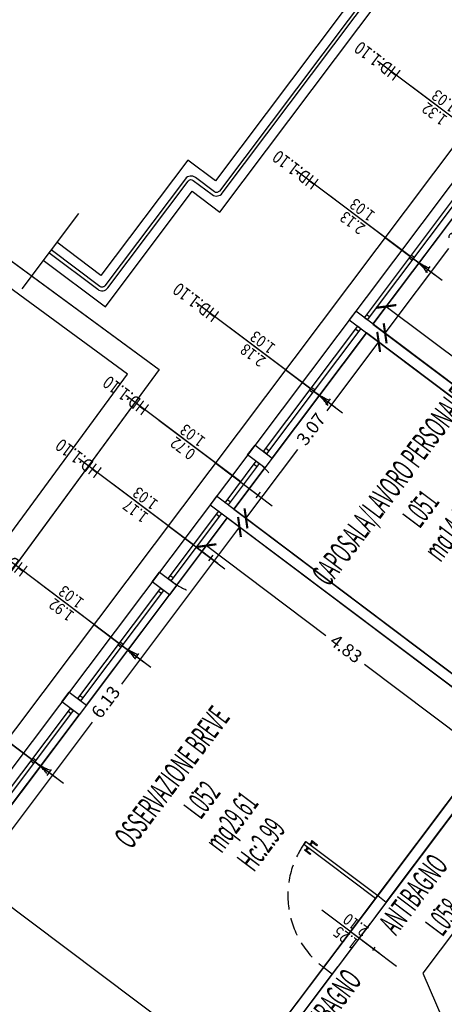
# Model space of a CAD drawing. Units: inches. Extents: x 281767 to 921357, y 25316 to 225119.
# Drawn here: x 905582 to 906173, y 156601 to 157970 of the extents above; entities that cross this region are included whole.
import ezdxf
from ezdxf.enums import TextEntityAlignment as Align

# ---------------------------------------------------------------- set-up
doc = ezdxf.new("R2010")
doc.units = ezdxf.units.IN
doc.header["$MEASUREMENT"] = 0
doc.linetypes.add('HIDDEN', pattern=[0.375, 0.25, -0.125])
doc.layers.get('Defpoints').update_dxf_attribs({"color": 255})
for name, color, linetype in [('EDIFICI_0', 252, 'Continuous'), ('EDIFICI_A-Campiture', 252, 'Continuous'), ('EDIFICI_A-FINESTRE', 135, 'Continuous'), ('EDIFICI_A-LOCALI', 7, 'Continuous'), ('EDIFICI_A-Polilinee', 135, 'Continuous'), ('EDIFICI_A-Polilinee lorde', 2, 'Continuous'), ('EDIFICI_A-PORTE', 53, 'Continuous'), ('EDIFICI_A-Quote', 5, 'Continuous'), ('EDIFICI_A-Simboli', 252, 'Continuous'), ('EDIFICI_A-Travi', 5, 'HIDDEN'), ('EDIFICI_AA-Altezza', 6, 'Continuous'), ('EDIFICI_AA-Caratteristiche', 135, 'Continuous'), ('EDIFICI_AA-Destinazione', 53, 'Continuous'), ('EDIFICI_AA-Destinazione CEI', 30, 'Continuous'), ('EDIFICI_AA-Finestre', 252, 'Continuous'), ('EDIFICI_AA-Muri', 252, 'Continuous'), ('EDIFICI_AA-N.Vano', 5, 'Continuous'), ('EDIFICI_AA-Porte', 4, 'Continuous'), ('EDIFICI_AA-Rapporti', 135, 'Continuous'), ('EDIFICI_AA-Superficie', 135, 'Continuous'), ('EDIFICI_AA-Viste', 252, 'Continuous'), ('SDF_PLANIVOLUMETRICO', 252, 'Continuous')]:
    doc.layers.add(name, color=color, linetype=linetype)
for name, color, linetype, plot in [('EDIFICI_AA-ClasseREI', 230, 'Continuous', False), ('EDIFICI_AA-Nretichette', 7, 'Continuous', False), ('EDIFICI_AA-Postiletto', 7, 'Continuous', False)]:
    doc.layers.add(name, color=color, linetype=linetype, plot=plot)
doc.styles.add('E_ROMANS', font='romans')
doc.styles.get("Standard").update_dxf_attribs({"font": 'arial.ttf'})
doc.dimstyles.new('E_1_100', dxfattribs={"dimtxt": 0.18, "dimasz": 0.2, "dimexe": 0, "dimexo": 0, "dimgap": 0.0625, "dimtad": 0, "dimtoh": 1, "dimzin": 1, "dimdsep": 46, "dimtxsty": 'E_ROMANS', "dimblk": 'ARCHTICK', "dimcen": 0.25, "dimse1": 1, "dimse2": 1, "dimclrd": 256, "dimclrt": 256, "dimadec": 0, "dimazin": 0, "dimtfac": 1, "dimtmove": 0, "dimatfit": 2, "dimldrblk": 'ARCHTICK', "dimfxl": 0.2, "dimfxlon": 1, "dimarcsym": 0})

# ---------------------------------------------------------------- blocks, each defined once
blk = doc.blocks.new('*U469')
blk.add_line((0.5, 0), (-0.5, 0))
at = {"flags": 9}
for tag in ['YAC_VANO_CLASSE', 'YAC_BLOCK', 'YAC_BLOCKID', 'YAC_BLOCKCODE', 'YAC_AZIENDA', 'YAC_NAMEU', 'YAC_DESCRIPTION', 'YAC_DESCRIZIONEAZIENDA', 'YAC_DESCRIZIONEU', 'YAC_NAME', 'YAC_NAMEB', 'YAC_UTENTE', 'YAC_CODUTENTE', 'YAC_DESCUTENTE', 'YAC_LEVEL1', 'YAC_LEVEL2', 'YAC_LEVEL3', 'YAC_LEVEL4', 'YAC_LEVEL5', 'YAC_LEVEL1DESC', 'YAC_LEVEL2DESC', 'YAC_LEVEL3DESC', 'YAC_LEVEL4DESC', 'YAC_LEVEL5DESC', 'YAC_POSITION1']:
    blk.add_attdef(tag, (0, 0), '', height=1, dxfattribs=at)
blk = doc.blocks.new('*U468')
for q in [(-0.5, 0), (1.35, 0)]:
    blk.add_line((0.5, 0), q)
at = {"flags": 9}
for tag in ['YAC_VANO_CLASSE', 'YAC_BLOCK', 'YAC_BLOCKID', 'YAC_BLOCKCODE', 'YAC_AZIENDA', 'YAC_NAMEU', 'YAC_DESCRIPTION', 'YAC_DESCRIZIONEAZIENDA', 'YAC_DESCRIZIONEU', 'YAC_NAME', 'YAC_NAMEB', 'YAC_UTENTE', 'YAC_CODUTENTE', 'YAC_DESCUTENTE', 'YAC_LEVEL1', 'YAC_LEVEL2', 'YAC_LEVEL3', 'YAC_LEVEL4', 'YAC_LEVEL5', 'YAC_LEVEL1DESC', 'YAC_LEVEL2DESC', 'YAC_LEVEL3DESC', 'YAC_LEVEL4DESC', 'YAC_LEVEL5DESC', 'YAC_POSITION1']:
    blk.add_attdef(tag, (0, 0), '', height=1, dxfattribs=at)
blk = doc.blocks.new('VANO_COD')
at = {"layer": 'Defpoints'}
blk.add_circle((0, 0), 0.01, dxfattribs=at)
at = {"flags": 9}
for tag in ['YAC_BLOCK', 'YAC_BLOCKID', 'YAC_BLOCKCODE', 'YAC_NAME', 'YAC_NAMEB', 'YAC_DESCRIPTION', 'YAC_AZIENDA', 'YAC_DESCRIZIONEAZIENDA', 'YAC_NAMEU', 'YAC_DESCRIZIONEU', 'YAC_UTENTE', 'YAC_CODUTENTE', 'YAC_DESCUTENTE', 'YAC_LEVEL1', 'YAC_LEVEL2', 'YAC_LEVEL3', 'YAC_LEVEL4', 'YAC_LEVEL5', 'YAC_LEVEL1DESC', 'YAC_LEVEL2DESC', 'YAC_LEVEL3DESC', 'YAC_LEVEL4DESC', 'YAC_LEVEL5DESC', 'YAC_POSITION1', 'YAC_POSITION2', 'YAC_POSITION3', 'YAC_POSITION4', 'YAC_POSITION5', 'YAC_CODICETOTALE', 'YAC_VANO_CLASSE', 'YAC_ATTRIBUTE_SITE_ID']:
    blk.add_attdef(tag, (0, 0), '', height=1, dxfattribs=at)
at = {"layer": 'EDIFICI_AA-Altezza', "color": 6, "style": 'E_ROMANS', "width": 0.5, "flags": 8}
blk.add_attdef('YAC_ATTRIBUTE_ALTEZZA', text='', height=0.32, dxfattribs=at).set_placement((0, -1.35), align=Align.CENTER)
at = {"layer": 'EDIFICI_AA-Caratteristiche', "style": 'E_ROMANS', "width": 0.5, "flags": 9}
for tag, p in [('YAC_ATTRIBUTE_BL_ID', (0, 1.234)), ('YAC_ATTRIBUTE_FL_ID', (0, 0.722)), ('YAC_ATTRIBUTE_QUOTA_PAVIMENTO', (0, -4.977)), ('YAC_ATTRIBUTE_PERIMETRO', (0, -5.495)), ('YAC_ATTRIBUTE_SUPERFICIE_PARETI', (0, -6.013)), ('YAC_ATTRIBUTE_VOLUME', (0, -6.531)), ('YAC_ATTRIBUTE_PAVIMENTO', (0, -7.049)), ('YAC_ATTRIBUTE_RIVESTIMENTO_E_ALTEZZA', (0, -7.567)), ('YAC_ATTRIBUTE_FINITURA_PARETI', (0, -8.086)), ('YAC_ATTRIBUTE_FINITURA_SOFFITTO', (0, -8.604)), ('YAC_ATTRIBUTE_CONTROSOFFITTO', (0, -9.122)), ('YAC_ATTRIBUTE_FOTO_1', (0, -9.64)), ('YAC_ATTRIBUTE_FOTO_2', (0, -10.158)), ('YAC_ATTRIBUTE_FOTO_3', (0, -10.676)), ('YAC_ATTRIBUTE_FOTO_4', (0, -11.194)), ('YAC_ATTRIBUTE_FOTO_5', (0, -11.712)), ('YAC_ATTRIBUTE_FOTO_6', (0, -12.23))]:
    blk.add_attdef(tag, text='', height=0.32, dxfattribs=at).set_placement(p, align=Align.CENTER)
at = {"layer": 'EDIFICI_AA-ClasseREI', "style": 'E_ROMANS', "width": 0.5, "flags": 9}
blk.add_attdef('YAC_ATTRIBUTE_CLASSE_REI', text='', height=0.32, dxfattribs=at).set_placement((0, -3.423), align=Align.CENTER)
at = {"layer": 'EDIFICI_AA-Destinazione', "color": 53, "style": 'E_ROMANS', "width": 0.5, "flags": 8}
blk.add_attdef('YAC_ATTRIBUTE_DESTINAZIONE_USO', text='', height=0.32, dxfattribs=at).set_placement((0, 0.204), align=Align.CENTER)
at = {"layer": 'EDIFICI_AA-Destinazione CEI', "style": 'E_ROMANS', "width": 0.5, "flags": 9}
blk.add_attdef('YAC_ATTRIBUTE_CLASSIF_USO_MEDICO', text='', height=0.32, dxfattribs=at).set_placement((0, -2.905), align=Align.CENTER)
at = {"layer": 'EDIFICI_AA-N.Vano', "color": 5, "style": 'E_ROMANS', "width": 0.5, "flags": 8}
blk.add_attdef('YAC_ATTRIBUTE_RM_ID', text='', height=0.32, dxfattribs=at).set_placement((0, -0.32), align=Align.CENTER)
at = {"layer": 'EDIFICI_AA-Nretichette', "style": 'E_ROMANS', "width": 0.5, "flags": 9}
blk.add_attdef('YAC_ATTRIBUTE_NR_ETICHETTE', text='', height=0.32, dxfattribs=at).set_placement((0, -4.459), align=Align.CENTER)
at = {"layer": 'EDIFICI_AA-Postiletto', "style": 'E_ROMANS', "width": 0.5, "flags": 9}
blk.add_attdef('YAC_ATTRIBUTE_NR_POSTI_LETTO', text='', height=0.32, dxfattribs=at).set_placement((0, -3.941), align=Align.CENTER)
at = {"layer": 'EDIFICI_AA-Rapporti', "style": 'E_ROMANS', "width": 0.5, "flags": 9}
for tag, p in [('YAC_ATTRIBUTE_R_ILLUMINANTE', (0, -1.868)), ('YAC_ATTRIBUTE_R_VENTILANTE', (0, -2.386))]:
    blk.add_attdef(tag, text='', height=0.32, dxfattribs=at).set_placement(p, align=Align.CENTER)
at = {"layer": 'EDIFICI_AA-Superficie', "color": 135, "style": 'E_ROMANS', "width": 0.5, "flags": 8}
blk.add_attdef('YAC_ATTRIBUTE_SUPERFICIE', text='', height=0.32, dxfattribs=at).set_placement((0, -0.832), align=Align.CENTER)
blk = doc.blocks.new('_ArchTick')
at = {"color": 0, "linetype": 'ByBlock', "const_width": 0.15}
blk.add_lwpolyline([(-0.5, -0.5), (0.5, 0.5)], dxfattribs=at)
blk = doc.blocks.new('*D1112')
at = {"layer": 'Defpoints', "color": 0, "transparency": 16777216}
for p in [(-31.158, -34.911), (-27.1, -37.548), (-27.284, -37.796)]:
    blk.add_point(p, dxfattribs=at)
at = {"layer": 'EDIFICI_A-Quote', "lineweight": -2, "transparency": 16777216}
for p, q in [((-30.974, -34.664), (-29.307, -35.905)), ((-27.1, -37.548), (-28.767, -36.307))]:
    blk.add_line(p, q, dxfattribs=at)
at = {"layer": 'EDIFICI_A-Quote', "lineweight": -2, "transparency": 16777216, "xscale": 0.2, "yscale": 0.2, "zscale": 0.2}
for p, rotation in [((-30.974, -34.664), 143.3270719458091), ((-27.1, -37.548), 323.3270719458091)]:
    blk.add_blockref('_ArchTick', p, dxfattribs=dict(at, rotation=rotation))
at = {"layer": 'EDIFICI_A-Quote', "transparency": 16777216, "insert": (-29.037, -36.106), "char_height": 0.18, "attachment_point": 5, "rotation": 323.3271, "style": 'E_ROMANS'}
blk.add_mtext('4.83', dxfattribs=at)
blk = doc.blocks.new('*D1113')
at = {"layer": 'Defpoints', "color": 0, "transparency": 16777216}
for p in [(-33.171, -37.614), (-29.297, -40.499), (-29.586, -40.888)]:
    blk.add_point(p, dxfattribs=at)
at = {"layer": 'EDIFICI_A-Quote', "lineweight": -2, "transparency": 16777216}
for p, q in [((-33.46, -38.003), (-31.793, -39.244)), ((-29.586, -40.888), (-31.253, -39.646))]:
    blk.add_line(p, q, dxfattribs=at)
at = {"layer": 'EDIFICI_A-Quote', "lineweight": -2, "transparency": 16777216, "xscale": 0.2, "yscale": 0.2, "zscale": 0.2}
for p, rotation in [((-33.46, -38.003), 143.3270719455909), ((-29.586, -40.888), 323.3270719455908)]:
    blk.add_blockref('_ArchTick', p, dxfattribs=dict(at, rotation=rotation))
at = {"layer": 'EDIFICI_A-Quote', "transparency": 16777216, "insert": (-31.523, -39.445), "char_height": 0.18, "attachment_point": 5, "rotation": 323.3271, "style": 'E_ROMANS'}
blk.add_mtext('4.83', dxfattribs=at)
blk = doc.blocks.new('*D1114')
at = {"layer": 'Defpoints', "color": 0, "transparency": 16777216}
for p in [(-33.171, -37.614), (-36.832, -42.531), (-36.662, -42.658)]:
    blk.add_point(p, dxfattribs=at)
at = {"layer": 'EDIFICI_A-Quote', "lineweight": -2, "transparency": 16777216}
for p, q in [((-33.001, -37.741), (-34.633, -39.933)), ((-36.662, -42.658), (-35.03, -40.466))]:
    blk.add_line(p, q, dxfattribs=at)
at = {"layer": 'EDIFICI_A-Quote', "lineweight": -2, "transparency": 16777216, "xscale": 0.2, "yscale": 0.2, "zscale": 0.2}
for p, rotation in [((-33.001, -37.741), 53.32707194561822), ((-36.662, -42.658), 233.3270719456182)]:
    blk.add_blockref('_ArchTick', p, dxfattribs=dict(at, rotation=rotation))
at = {"layer": 'EDIFICI_A-Quote', "transparency": 16777216, "insert": (-34.831, -40.199), "char_height": 0.18, "attachment_point": 5, "rotation": 53.3271, "style": 'E_ROMANS'}
blk.add_mtext('6.13', dxfattribs=at)
blk = doc.blocks.new('*D1115')
at = {"layer": 'Defpoints', "color": 0, "transparency": 16777216}
for p in [(-31.248, -35.032), (-33.081, -37.494), (-32.911, -37.621)]:
    blk.add_point(p, dxfattribs=at)
at = {"layer": 'EDIFICI_A-Quote', "lineweight": -2, "transparency": 16777216}
for p, q in [((-31.078, -35.158), (-31.793, -36.119)), ((-32.911, -37.621), (-32.196, -36.66))]:
    blk.add_line(p, q, dxfattribs=at)
at = {"layer": 'EDIFICI_A-Quote', "lineweight": -2, "transparency": 16777216, "xscale": 0.2, "yscale": 0.2, "zscale": 0.2}
for p, rotation in [((-31.078, -35.158), 53.32707194561822), ((-32.911, -37.621), 233.3270719456182)]:
    blk.add_blockref('_ArchTick', p, dxfattribs=dict(at, rotation=rotation))
at = {"layer": 'EDIFICI_A-Quote', "transparency": 16777216, "insert": (-31.994, -36.389), "char_height": 0.18, "attachment_point": 5, "rotation": 53.3271, "style": 'E_ROMANS'}
blk.add_mtext('3.07', dxfattribs=at)
blk = doc.blocks.new('*D1116')
at = {"layer": 'Defpoints', "color": 0, "transparency": 16777216}
for p in [(-28.996, -32.008), (-31.158, -34.911), (-30.988, -35.038)]:
    blk.add_point(p, dxfattribs=at)
at = {"layer": 'EDIFICI_A-Quote', "lineweight": -2, "transparency": 16777216}
for p, q in [((-28.826, -32.135), (-29.706, -33.316)), ((-30.988, -35.038), (-30.108, -33.856))]:
    blk.add_line(p, q, dxfattribs=at)
at = {"layer": 'EDIFICI_A-Quote', "lineweight": -2, "transparency": 16777216, "xscale": 0.2, "yscale": 0.2, "zscale": 0.2}
for p, rotation in [((-28.826, -32.135), 53.327071944933), ((-30.988, -35.038), 233.327071944933)]:
    blk.add_blockref('_ArchTick', p, dxfattribs=dict(at, rotation=rotation))
at = {"layer": 'EDIFICI_A-Quote', "transparency": 16777216, "insert": (-29.907, -33.586), "char_height": 0.18, "attachment_point": 5, "rotation": 53.3271, "style": 'E_ROMANS'}
blk.add_mtext('3.62', dxfattribs=at)
blk = doc.blocks.new('Porte_Maniglie')
at = {"layer": 'EDIFICI_AA-Porte', "lineweight": 0}
blk.add_line((0.05, 0), (0, 0), dxfattribs=at)
for points in [[(0.05, 0.005), (0.1, 0.005), (0.1, 0), (0.05, 0)], [(0.05, -0.055), (0.1, -0.055), (0.1, -0.05), (0.05, -0.05)]]:
    blk.add_lwpolyline(points, close=True, dxfattribs=at)
at = {"layer": 'EDIFICI_AA-Porte', "lineweight": 0, "flags": 128}
for points in [[(0.0575, 0.06), (0.0575, 0.045), (0.1575, 0.045), (0.1575, 0.06), (0.0575, 0.06)], [(0.0675, 0.045), (0.0675, 0.005), (0.0825, 0.005), (0.0825, 0.045), (0.0675, 0.045)], [(0.0575, -0.11), (0.0575, -0.095), (0.1575, -0.095), (0.1575, -0.11), (0.0575, -0.11)], [(0.0675, -0.095), (0.0675, -0.055), (0.0825, -0.055), (0.0825, -0.095), (0.0675, -0.095)]]:
    blk.add_lwpolyline(points, close=True, dxfattribs=at)
at = {"layer": 'EDIFICI_AA-Porte', "lineweight": 0}
blk.add_point((0.05, 0), dxfattribs=at)
blk = doc.blocks.new('*U308')
at = {"layer": 'Defpoints'}
for p, q in [((0, 0), (-1.25, 0)), ((-0.625, 0), (-0.625, -0.8)), ((-0.595, -0.4), (-0.655, -0.4))]:
    blk.add_line(p, q, dxfattribs=at)
at = {"layer": 'EDIFICI_AA-Porte'}
blk.add_lwpolyline([(-0.05, 0), (-0.05, 1.25), (0, 1.25), (0, 0)], close=True, dxfattribs=at)
at = {"layer": 'EDIFICI_AA-Porte', "linetype": 'HIDDEN'}
blk.add_arc((0, 0), 1.25, 90, 180, dxfattribs=at)
at = {"layer": 'EDIFICI_AA-Porte', "rotation": 270}
blk.add_blockref('Porte_Maniglie', (0, 1.25), dxfattribs=at)
at = {"layer": 'Defpoints', "flags": 2}
blk.add_attdef('LARG', text='', height=0.1, rotation=270, dxfattribs=at).set_placement((-0.595, -0.4), align=Align.BOTTOM_CENTER)
at = {"layer": 'Defpoints', "flags": 12}
blk.add_attdef('ALT', text='', height=0.1, rotation=270, dxfattribs=at).set_placement((-0.655, -0.4), align=Align.TOP_CENTER)
blk = doc.blocks.new('*U314')
at = {"layer": 'Defpoints'}
for p, q in [((-0.75, 0), (-0.75, 0.5)), ((-0.8, 0.25), (-0.7, 0.25)), ((-0.75, -0.05), (-0.75, -2.05))]:
    blk.add_line(p, q, dxfattribs=at)
at = {"layer": 'EDIFICI_AA-Finestre'}
for p, q in [((-1.5, -0.05), (-1.5, 0)), ((-1.5, 0), (0, 0)), ((-1.45, -0.05), (-1.45, 0)), ((-0.05, 0), (-0.05, -0.05)), ((0, 0), (0, -0.05)), ((0, -0.05), (-1.5, -0.05))]:
    blk.add_line(p, q, dxfattribs=at)
at = {"layer": 'EDIFICI_AA-Finestre', "linetype": 'HIDDEN'}
blk.add_arc((-1.5, 0), 1.5, 0, 15, dxfattribs=at)
at = {"layer": 'Defpoints', "flags": 14}
blk.add_attdef('LARG', text='', height=0.1, rotation=90, dxfattribs=at).set_placement((-0.8, 0.25), align=Align.BOTTOM_CENTER)
at = {"layer": 'Defpoints', "flags": 12}
blk.add_attdef('ALT', text='', height=0.1, rotation=90, dxfattribs=at).set_placement((-0.7, 0.25), align=Align.TOP_CENTER)
at = {"layer": 'EDIFICI_AA-Altezza', "style": 'E_ROMANS', "width": 0.8, "flags": 12}
blk.add_attdef('HD', text='', height=0.18, rotation=270, dxfattribs=at).set_placement((-0.75, -2.05), align=Align.MIDDLE_CENTER)
blk = doc.blocks.new('*U315')
at = {"layer": 'Defpoints'}
for p, q in [((-0.66, 0), (-0.66, 0.5)), ((-0.71, 0.25), (-0.61, 0.25)), ((-0.66, -0.05), (-0.66, -2.05))]:
    blk.add_line(p, q, dxfattribs=at)
at = {"layer": 'EDIFICI_AA-Finestre'}
for p, q in [((-1.32, -0.05), (-1.32, 0)), ((-1.32, 0), (0, 0)), ((-1.27, -0.05), (-1.27, 0)), ((-0.05, 0), (-0.05, -0.05)), ((0, 0), (0, -0.05)), ((0, -0.05), (-1.32, -0.05))]:
    blk.add_line(p, q, dxfattribs=at)
at = {"layer": 'EDIFICI_AA-Finestre', "linetype": 'HIDDEN'}
blk.add_arc((-1.32, 0), 1.32, 0, 15, dxfattribs=at)
at = {"layer": 'Defpoints', "flags": 14}
blk.add_attdef('LARG', text='', height=0.1, rotation=90, dxfattribs=at).set_placement((-0.71, 0.25), align=Align.BOTTOM_CENTER)
at = {"layer": 'Defpoints', "flags": 12}
blk.add_attdef('ALT', text='', height=0.1, rotation=90, dxfattribs=at).set_placement((-0.61, 0.25), align=Align.TOP_CENTER)
at = {"layer": 'EDIFICI_AA-Altezza', "style": 'E_ROMANS', "width": 0.8, "flags": 12}
blk.add_attdef('HD', text='', height=0.18, rotation=270, dxfattribs=at).set_placement((-0.66, -2.05), align=Align.MIDDLE_CENTER)
blk = doc.blocks.new('*U316')
at = {"layer": 'Defpoints'}
for p, q in [((-1.065, 0), (-1.065, 0.5)), ((-1.115, 0.25), (-1.015, 0.25)), ((-1.065, -0.05), (-1.065, -2.05))]:
    blk.add_line(p, q, dxfattribs=at)
at = {"layer": 'EDIFICI_AA-Finestre'}
for p, q in [((0, 0), (0, -0.05)), ((-2.13, -0.05), (-2.13, 0)), ((-2.13, 0), (0, 0)), ((0, -0.05), (-2.13, -0.05)), ((-2.08, -0.05), (-2.08, 0)), ((-1.09, -0.05), (-1.09, 0)), ((-1.04, -0.05), (-1.04, 0)), ((-0.05, 0), (-0.05, -0.05))]:
    blk.add_line(p, q, dxfattribs=at)
at = {"layer": 'EDIFICI_AA-Finestre', "linetype": 'HIDDEN'}
for centre, start, end in [((-2.13, 0), 0, 15), ((0, 0), 165, 180)]:
    blk.add_arc(centre, 1.065, start, end, dxfattribs=at)
at = {"layer": 'Defpoints', "flags": 14}
blk.add_attdef('LARG', text='', height=0.1, rotation=90, dxfattribs=at).set_placement((-1.115, 0.25), align=Align.BOTTOM_CENTER)
at = {"layer": 'Defpoints', "flags": 12}
blk.add_attdef('ALT', text='', height=0.1, rotation=90, dxfattribs=at).set_placement((-1.015, 0.25), align=Align.TOP_CENTER)
at = {"layer": 'EDIFICI_AA-Altezza', "style": 'E_ROMANS', "width": 0.8, "flags": 12}
blk.add_attdef('HD', text='', height=0.18, rotation=270, dxfattribs=at).set_placement((-1.065, -2.05), align=Align.MIDDLE_CENTER)
blk = doc.blocks.new('*U317')
at = {"layer": 'Defpoints'}
for p, q in [((-1.09, 0), (-1.09, 0.5)), ((-1.14, 0.25), (-1.04, 0.25)), ((-1.09, -0.05), (-1.09, -2.05))]:
    blk.add_line(p, q, dxfattribs=at)
at = {"layer": 'EDIFICI_AA-Finestre'}
for p, q in [((0, 0), (0, -0.05)), ((-2.18, -0.05), (-2.18, 0)), ((-2.18, 0), (0, 0)), ((0, -0.05), (-2.18, -0.05)), ((-2.13, -0.05), (-2.13, 0)), ((-1.115, -0.05), (-1.115, 0)), ((-1.065, -0.05), (-1.065, 0)), ((-0.05, 0), (-0.05, -0.05))]:
    blk.add_line(p, q, dxfattribs=at)
at = {"layer": 'EDIFICI_AA-Finestre', "linetype": 'HIDDEN'}
for centre, start, end in [((-2.18, 0), 0, 15), ((0, 0), 165, 180)]:
    blk.add_arc(centre, 1.09, start, end, dxfattribs=at)
at = {"layer": 'Defpoints', "flags": 14}
blk.add_attdef('LARG', text='', height=0.1, rotation=90, dxfattribs=at).set_placement((-1.14, 0.25), align=Align.BOTTOM_CENTER)
at = {"layer": 'Defpoints', "flags": 12}
blk.add_attdef('ALT', text='', height=0.1, rotation=90, dxfattribs=at).set_placement((-1.04, 0.25), align=Align.TOP_CENTER)
at = {"layer": 'EDIFICI_AA-Altezza', "style": 'E_ROMANS', "width": 0.8, "flags": 12}
blk.add_attdef('HD', text='', height=0.18, rotation=270, dxfattribs=at).set_placement((-1.09, -2.05), align=Align.MIDDLE_CENTER)
blk = doc.blocks.new('*U318')
at = {"layer": 'Defpoints'}
for p, q in [((-0.36, 0), (-0.36, 0.5)), ((-0.41, 0.25), (-0.31, 0.25)), ((-0.36, -0.05), (-0.36, -2.05))]:
    blk.add_line(p, q, dxfattribs=at)
at = {"layer": 'EDIFICI_AA-Finestre'}
for p, q in [((-0.72, 0), (0, 0)), ((-0.05, 0), (-0.05, -0.05)), ((0, 0), (0, -0.05)), ((-0.72, -0.05), (-0.72, 0)), ((0, -0.05), (-0.72, -0.05)), ((-0.67, -0.05), (-0.67, 0))]:
    blk.add_line(p, q, dxfattribs=at)
at = {"layer": 'EDIFICI_AA-Finestre', "linetype": 'HIDDEN'}
blk.add_arc((0, 0), 0.72, 165, 180, dxfattribs=at)
at = {"layer": 'Defpoints', "flags": 14}
blk.add_attdef('LARG', text='', height=0.1, rotation=90, dxfattribs=at).set_placement((-0.41, 0.25), align=Align.BOTTOM_CENTER)
at = {"layer": 'Defpoints', "flags": 12}
blk.add_attdef('ALT', text='', height=0.1, rotation=90, dxfattribs=at).set_placement((-0.31, 0.25), align=Align.TOP_CENTER)
at = {"layer": 'EDIFICI_AA-Altezza', "style": 'E_ROMANS', "width": 0.8, "flags": 12}
blk.add_attdef('HD', text='', height=0.18, rotation=270, dxfattribs=at).set_placement((-0.36, -2.05), align=Align.MIDDLE_CENTER)
blk = doc.blocks.new('*U319')
at = {"layer": 'Defpoints'}
for p, q in [((-0.585, 0), (-0.585, 0.5)), ((-0.635, 0.25), (-0.535, 0.25)), ((-0.585, -0.05), (-0.585, -2.05))]:
    blk.add_line(p, q, dxfattribs=at)
at = {"layer": 'EDIFICI_AA-Finestre'}
for p, q in [((-1.17, -0.05), (-1.17, 0)), ((-1.17, 0), (0, 0)), ((-1.12, -0.05), (-1.12, 0)), ((-0.05, 0), (-0.05, -0.05)), ((0, 0), (0, -0.05)), ((0, -0.05), (-1.17, -0.05))]:
    blk.add_line(p, q, dxfattribs=at)
at = {"layer": 'EDIFICI_AA-Finestre', "linetype": 'HIDDEN'}
blk.add_arc((-1.17, 0), 1.17, 0, 15, dxfattribs=at)
at = {"layer": 'Defpoints', "flags": 14}
blk.add_attdef('LARG', text='', height=0.1, rotation=90, dxfattribs=at).set_placement((-0.635, 0.25), align=Align.BOTTOM_CENTER)
at = {"layer": 'Defpoints', "flags": 12}
blk.add_attdef('ALT', text='', height=0.1, rotation=90, dxfattribs=at).set_placement((-0.535, 0.25), align=Align.TOP_CENTER)
at = {"layer": 'EDIFICI_AA-Altezza', "style": 'E_ROMANS', "width": 0.8, "flags": 12}
blk.add_attdef('HD', text='', height=0.18, rotation=270, dxfattribs=at).set_placement((-0.585, -2.05), align=Align.MIDDLE_CENTER)
blk = doc.blocks.new('*U320')
at = {"layer": 'Defpoints'}
for p, q in [((-0.96, 0), (-0.96, 0.5)), ((-1.01, 0.25), (-0.91, 0.25)), ((-0.96, -0.05), (-0.96, -2.05))]:
    blk.add_line(p, q, dxfattribs=at)
at = {"layer": 'EDIFICI_AA-Finestre'}
for p, q in [((-1.92, 0), (0, 0)), ((0, 0), (0, -0.05)), ((-1.92, -0.05), (-1.92, 0)), ((0, -0.05), (-1.92, -0.05)), ((-1.87, -0.05), (-1.87, 0)), ((-0.985, -0.05), (-0.985, 0)), ((-0.935, -0.05), (-0.935, 0)), ((-0.05, 0), (-0.05, -0.05))]:
    blk.add_line(p, q, dxfattribs=at)
at = {"layer": 'EDIFICI_AA-Finestre', "linetype": 'HIDDEN'}
for centre, start, end in [((-1.92, 0), 0, 15), ((0, 0), 165, 180)]:
    blk.add_arc(centre, 0.96, start, end, dxfattribs=at)
at = {"layer": 'Defpoints', "flags": 14}
blk.add_attdef('LARG', text='', height=0.1, rotation=90, dxfattribs=at).set_placement((-1.01, 0.25), align=Align.BOTTOM_CENTER)
at = {"layer": 'Defpoints', "flags": 12}
blk.add_attdef('ALT', text='', height=0.1, rotation=90, dxfattribs=at).set_placement((-0.91, 0.25), align=Align.TOP_CENTER)
at = {"layer": 'EDIFICI_AA-Altezza', "style": 'E_ROMANS', "width": 0.8, "flags": 12}
blk.add_attdef('HD', text='', height=0.18, rotation=270, dxfattribs=at).set_placement((-0.96, -2.05), align=Align.MIDDLE_CENTER)
blk = doc.blocks.new('*U321')
at = {"layer": 'Defpoints'}
for p, q in [((-0.89, 0), (-0.89, 0.5)), ((-0.94, 0.25), (-0.84, 0.25)), ((-0.89, -0.05), (-0.89, -2.05))]:
    blk.add_line(p, q, dxfattribs=at)
at = {"layer": 'EDIFICI_AA-Finestre'}
for p, q in [((-1.78, 0), (0, 0)), ((-0.915, -0.05), (-0.915, 0)), ((-0.865, -0.05), (-0.865, 0)), ((0, 0), (0, -0.05)), ((-1.78, -0.05), (-1.78, 0)), ((0, -0.05), (-1.78, -0.05)), ((-1.73, -0.05), (-1.73, 0)), ((-0.05, 0), (-0.05, -0.05))]:
    blk.add_line(p, q, dxfattribs=at)
at = {"layer": 'EDIFICI_AA-Finestre', "linetype": 'HIDDEN'}
for centre, start, end in [((-1.78, 0), 0, 15), ((0, 0), 165, 180)]:
    blk.add_arc(centre, 0.89, start, end, dxfattribs=at)
at = {"layer": 'Defpoints', "flags": 14}
blk.add_attdef('LARG', text='', height=0.1, rotation=90, dxfattribs=at).set_placement((-0.94, 0.25), align=Align.BOTTOM_CENTER)
at = {"layer": 'Defpoints', "flags": 12}
blk.add_attdef('ALT', text='', height=0.1, rotation=90, dxfattribs=at).set_placement((-0.84, 0.25), align=Align.TOP_CENTER)
at = {"layer": 'EDIFICI_AA-Altezza', "style": 'E_ROMANS', "width": 0.8, "flags": 12}
blk.add_attdef('HD', text='', height=0.18, rotation=270, dxfattribs=at).set_placement((-0.89, -2.05), align=Align.MIDDLE_CENTER)
blk = doc.blocks.new('*U470')
at = {"layer": 'EDIFICI_A-Campiture'}
blk.add_lwpolyline([(-35.748, -34.043), (-34.882, -34.688), (-33.681, -33.076), (-33.297, -33.363), (-26.261, -23.914), (-28.394, -22.326), (-28.58, -22.574), (-26.695, -23.978), (-33.36, -32.929), (-33.745, -32.642), (-34.945, -34.254), (-35.563, -33.794)], dxfattribs=at)
blk.add_lwpolyline([(-35.671, -33.939), (-34.989, -34.446, 0.414214), (-34.849, -34.426), (-33.738, -32.934, -0.414214), (-33.668, -32.924), (-33.403, -33.121, 0.414214), (-33.263, -33.101), (-26.503, -24.021, 0.414214), (-26.523, -23.881), (-28.368, -22.508, 1.000003), (-28.398, -22.548), (-26.553, -23.921, -0.414214), (-26.543, -23.991), (-33.304, -33.071, -0.414214), (-33.373, -33.081), (-33.638, -32.884, 0.414214), (-33.778, -32.904), (-34.889, -34.396, -0.414214), (-34.959, -34.406), (-35.641, -33.899)], format="xyb", dxfattribs=at)
at = {"layer": 'EDIFICI_A-LOCALI'}
blk.add_lwpolyline([(-29.942, -43.291), (-30.42, -43.933), (-29.353, -46.367)], dxfattribs=at)
at = {"layer": 'EDIFICI_A-Polilinee'}
for points in [[(-25.206, -35.005), (-25.122, -34.893), (-28.996, -32.008), (-31.158, -34.911), (-27.284, -37.796)], [(-32.55, -36.78), (-33.081, -37.494), (-29.207, -40.379), (-27.374, -37.916), (-31.248, -35.032)], [(-35.219, -40.365), (-36.832, -42.531), (-32.958, -45.416), (-29.297, -40.499), (-33.171, -37.614)]]:
    blk.add_lwpolyline(points, close=True, dxfattribs=at)
blk.add_lwpolyline([(-25.192, -39.423), (-22.501, -35.81, -0.414214), (-22.081, -35.748), (-18.392, -38.495), (-16.074, -35.383), (-19.114, -33.12), (-19.795, -34.034, -0.414214), (-20.215, -34.096), (-22.87, -32.119), (-35.012, -48.425), (-33.199, -49.774), (-32.709, -49.117), (-32.517, -49.26), (-27.936, -43.108), (-22.843, -46.901), (-21.583, -45.208), (-26.676, -41.416)], format="xyb", close=True, dxfattribs=at)
at = {"layer": 'EDIFICI_A-Polilinee lorde'}
blk.add_lwpolyline([(-33.665, -57.675), (-32.877, -56.616), (-32.596, -56.825), (-32.333, -56.472), (-35.746, -53.931), (-32.886, -50.091), (-35.112, -48.434), (-33.627, -46.439), (-37.801, -43.33), (-23.169, -23.68)], dxfattribs=at)
at = {"layer": 'EDIFICI_A-Simboli'}
blk.add_line((-35.264, -33.393), (-36.047, -34.444), dxfattribs=at)
at = {"layer": 'EDIFICI_A-Travi'}
blk.add_line((-30.933, -42.947), (-31.679, -43.949), dxfattribs=at)
at = {"layer": 'EDIFICI_AA-Muri'}
for points in [[(-25.923, -35.967), (-27.284, -37.796), (-31.399, -34.732), (-31.488, -34.852), (-27.374, -37.916), (-27.631, -38.261), (-27.51, -38.351), (-25.802, -36.057)], [(-32.892, -36.737), (-32.79, -36.601), (-32.55, -36.78), (-32.651, -36.916)], [(-28.341, -39.216), (-29.207, -40.379), (-33.322, -37.315), (-33.412, -37.435), (-29.297, -40.499), (-31.053, -42.857), (-30.933, -42.947), (-28.221, -39.305)], [(-34.212, -38.51), (-34.11, -38.373), (-33.87, -38.553), (-33.971, -38.689)], [(-35.46, -40.186), (-35.359, -40.05), (-35.118, -40.229), (-35.219, -40.365)], [(-37.425, -42.825), (-37.184, -43.004), (-36.832, -42.531), (-32.958, -45.416), (-31.799, -43.86), (-31.679, -43.949), (-33.65, -46.596), (-33.77, -46.506), (-33.687, -46.394), (-37.801, -43.33)]]:
    blk.add_lwpolyline(points, close=True, dxfattribs=at)
at = {"layer": 'EDIFICI_AA-Viste'}
for p, q in [((-31.158, -34.911), (-29.886, -33.203)), ((-32.55, -36.78), (-31.248, -35.032)), ((-33.081, -37.494), (-32.651, -36.916)), ((-33.87, -38.553), (-33.171, -37.614)), ((-35.118, -40.229), (-33.971, -38.689)), ((-36.283, -41.793), (-35.219, -40.365))]:
    blk.add_line(p, q, dxfattribs=at)
blk.add_lwpolyline([(-37.801, -43.33), (-38.034, -43.157), (-23.401, -23.507)], dxfattribs=at)
ref = blk.add_blockref('*U314', (-28.987, -31.828), dxfattribs=dict(rotation=233.3270719512186))
ref.add_attrib('HD', 'HD:1.10', dxfattribs={"layer": 'EDIFICI_AA-Altezza', "height": 0.18, "rotation": 143.3271, "style": 'E_ROMANS', "width": 0.8, "flags": 12}).set_placement((-30.183, -30.002), align=Align.MIDDLE_CENTER)
ref = blk.add_blockref('*U315', (-29.865, -33.007), dxfattribs=dict(rotation=233.3270719512186))
ref.add_attrib('HD', 'HD:1.10', dxfattribs={"layer": 'EDIFICI_AA-Altezza', "height": 0.18, "rotation": 143.3271, "style": 'E_ROMANS', "width": 0.8, "flags": 12}).set_placement((-31.115, -31.253), align=Align.MIDDLE_CENTER)
ref = blk.add_blockref('*U316', (-31.238, -34.852), dxfattribs=dict(rotation=233.3270719512186))
ref.add_attrib('HD', 'HD:1.10', dxfattribs={"layer": 'EDIFICI_AA-Altezza', "height": 0.18, "rotation": 143.3271, "style": 'E_ROMANS', "width": 0.8, "flags": 12}).set_placement((-32.247, -32.773), align=Align.MIDDLE_CENTER)
ref = blk.add_blockref('*U317', (-32.63, -36.72), dxfattribs=dict(rotation=233.3270719512186))
ref.add_attrib('HD', 'HD:1.10', dxfattribs={"layer": 'EDIFICI_AA-Altezza', "height": 0.18, "rotation": 143.3271, "style": 'E_ROMANS', "width": 0.8, "flags": 12}).set_placement((-33.623, -34.622), align=Align.MIDDLE_CENTER)
ref = blk.add_blockref('*U318', (-33.162, -37.434), dxfattribs=dict(rotation=233.3270719512186))
ref.add_attrib('HD', 'HD:1.10', dxfattribs={"layer": 'EDIFICI_AA-Altezza', "height": 0.18, "rotation": 143.3271, "style": 'E_ROMANS', "width": 0.8, "flags": 12}).set_placement((-34.591, -35.921), align=Align.MIDDLE_CENTER)
ref = blk.add_blockref('*U319', (-33.95, -38.493), dxfattribs=dict(rotation=233.3270719512186))
ref.add_attrib('HD', 'HD:1.10', dxfattribs={"layer": 'EDIFICI_AA-Altezza', "height": 0.18, "rotation": 143.3271, "style": 'E_ROMANS', "width": 0.8, "flags": 12}).set_placement((-35.245, -36.799), align=Align.MIDDLE_CENTER)
ref = blk.add_blockref('*U320', (-35.198, -40.169), dxfattribs=dict(rotation=233.3270719512186))
ref.add_attrib('HD', 'HD:1.10', dxfattribs={"layer": 'EDIFICI_AA-Altezza', "height": 0.18, "rotation": 143.3271, "style": 'E_ROMANS', "width": 0.8, "flags": 12}).set_placement((-36.269, -38.175), align=Align.MIDDLE_CENTER)
ref = blk.add_blockref('*U321', (-36.363, -41.733), dxfattribs=dict(rotation=233.3270719512186))
ref.add_attrib('HD', 'HD:1.10', dxfattribs={"layer": 'EDIFICI_AA-Altezza', "height": 0.18, "rotation": 143.3271, "style": 'E_ROMANS', "width": 0.8, "flags": 12}).set_placement((-37.475, -39.795), align=Align.MIDDLE_CENTER)
at = {"rotation": 53.32707195121863}
blk.add_blockref('*U308', (-31.053, -42.857), dxfattribs=at)
at = {"layer": 'EDIFICI_A-FINESTRE', "extrusion": (0, 0, -1)}
ref = blk.add_blockref('*U468', (30.253, -31.895), dxfattribs=dict(at, zscale=-1, rotation=216.6729280487814))
ref.add_attrib('YAC_ATTRIBUTE_LARGHEZZA', '1.32', dxfattribs={"height": 0.16, "rotation": 143.3271, "style": 'E_ROMANS', "width": 0.85}).set_placement((-30.271, -31.92), align=Align.CENTER)
ref.add_attrib('YAC_ATTRIBUTE_ALTEZZA', '1.03', dxfattribs={"height": 0.16, "rotation": 143.3271, "style": 'E_ROMANS', "width": 0.85}).set_placement((-30.232, -31.868), align=Align.TOP_CENTER)
ref = blk.add_blockref('*U468', (31.384, -33.415), dxfattribs=dict(at, zscale=-1, rotation=216.6729280487814))
ref.add_attrib('YAC_ATTRIBUTE_LARGHEZZA', '2.13', dxfattribs={"height": 0.16, "rotation": 143.3271, "style": 'E_ROMANS', "width": 0.85}).set_placement((-31.403, -33.44), align=Align.CENTER)
ref.add_attrib('YAC_ATTRIBUTE_ALTEZZA', '1.03', dxfattribs={"height": 0.16, "rotation": 143.3271, "style": 'E_ROMANS', "width": 0.85}).set_placement((-31.364, -33.387), align=Align.TOP_CENTER)
ref = blk.add_blockref('*U468', (32.761, -35.264), dxfattribs=dict(at, zscale=-1, rotation=216.6729280487814))
ref.add_attrib('YAC_ATTRIBUTE_LARGHEZZA', '2.18', dxfattribs={"height": 0.16, "rotation": 143.3271, "style": 'E_ROMANS', "width": 0.85}).set_placement((-32.779, -35.289), align=Align.CENTER)
ref.add_attrib('YAC_ATTRIBUTE_ALTEZZA', '1.03', dxfattribs={"height": 0.16, "rotation": 143.3271, "style": 'E_ROMANS', "width": 0.85}).set_placement((-32.74, -35.236), align=Align.TOP_CENTER)
ref = blk.add_blockref('*U468', (33.729, -36.563), dxfattribs=dict(at, zscale=-1, rotation=216.6729280487814))
ref.add_attrib('YAC_ATTRIBUTE_LARGHEZZA', '0.72', dxfattribs={"height": 0.16, "rotation": 143.3271, "style": 'E_ROMANS', "width": 0.85}).set_placement((-33.747, -36.588), align=Align.CENTER)
ref.add_attrib('YAC_ATTRIBUTE_ALTEZZA', '1.03', dxfattribs={"height": 0.16, "rotation": 143.3271, "style": 'E_ROMANS', "width": 0.85}).set_placement((-33.708, -36.536), align=Align.TOP_CENTER)
ref = blk.add_blockref('*U468', (34.382, -37.441), dxfattribs=dict(at, zscale=-1, rotation=216.6729280487814))
ref.add_attrib('YAC_ATTRIBUTE_LARGHEZZA', '1.17', dxfattribs={"height": 0.16, "rotation": 143.3271, "style": 'E_ROMANS', "width": 0.85}).set_placement((-34.401, -37.466), align=Align.CENTER)
ref.add_attrib('YAC_ATTRIBUTE_ALTEZZA', '1.03', dxfattribs={"height": 0.16, "rotation": 143.3271, "style": 'E_ROMANS', "width": 0.85}).set_placement((-34.362, -37.414), align=Align.TOP_CENTER)
ref = blk.add_blockref('*U468', (35.407, -38.817), dxfattribs=dict(at, zscale=-1, rotation=216.6729280487814))
ref.add_attrib('YAC_ATTRIBUTE_LARGHEZZA', '1.92', dxfattribs={"height": 0.16, "rotation": 143.3271, "style": 'E_ROMANS', "width": 0.85}).set_placement((-35.425, -38.842), align=Align.CENTER)
ref.add_attrib('YAC_ATTRIBUTE_ALTEZZA', '1.03', dxfattribs={"height": 0.16, "rotation": 143.3271, "style": 'E_ROMANS', "width": 0.85}).set_placement((-35.386, -38.789), align=Align.TOP_CENTER)
ref = blk.add_blockref('*U468', (36.613, -40.437), dxfattribs=dict(at, zscale=-1, rotation=216.6729280487814))
ref.add_attrib('YAC_ATTRIBUTE_LARGHEZZA', '1.78', dxfattribs={"height": 0.16, "rotation": 143.3271, "style": 'E_ROMANS', "width": 0.85}).set_placement((-36.632, -40.462), align=Align.CENTER)
ref.add_attrib('YAC_ATTRIBUTE_ALTEZZA', '1.03', dxfattribs={"height": 0.16, "rotation": 143.3271, "style": 'E_ROMANS', "width": 0.85}).set_placement((-36.593, -40.409), align=Align.TOP_CENTER)
at = {"layer": 'EDIFICI_A-LOCALI'}
ref = blk.add_blockref('VANO_COD', (-30.608, -37.378), dxfattribs=dict(at, rotation=53.32707195121863))
ref.add_attrib('YAC_ATTRIBUTE_RM_ID', 'L051', dxfattribs={"color": 5, "height": 0.32, "rotation": 53.3271, "style": 'E_ROMANS', "width": 0.5, "flags": 8}).set_placement((-30.351, -37.57), align=Align.CENTER)
ref.add_attrib('YAC_ATTRIBUTE_SUPERFICIE', 'mq14.83', dxfattribs={"color": 135, "height": 0.32, "rotation": 53.3271, "style": 'E_ROMANS', "width": 0.5, "flags": 8}).set_placement((-29.94, -37.875), align=Align.CENTER)
ref.add_attrib('YAC_ATTRIBUTE_ALTEZZA', 'Hc:3.00', dxfattribs={"color": 6, "height": 0.32, "rotation": 53.3271, "style": 'E_ROMANS', "width": 0.5, "flags": 8}).set_placement((-29.525, -38.185), align=Align.CENTER)
ref.add_attrib('YAC_ATTRIBUTE_DESTINAZIONE_USO', 'CAPOSALA/LAVORO PERSONALE', dxfattribs={"color": 53, "height": 0.32, "rotation": 53.3271, "style": 'E_ROMANS', "width": 0.5, "flags": 8}).set_placement((-30.771, -37.257), align=Align.CENTER)
ref = blk.add_blockref('VANO_COD', (-33.633, -41.441), dxfattribs=dict(at, rotation=53.32707195121863))
ref.add_attrib('YAC_ATTRIBUTE_RM_ID', 'L052', dxfattribs={"color": 5, "height": 0.32, "rotation": 53.3271, "style": 'E_ROMANS', "width": 0.5, "flags": 8}).set_placement((-33.376, -41.632), align=Align.CENTER)
ref.add_attrib('YAC_ATTRIBUTE_SUPERFICIE', 'mq29.61', dxfattribs={"color": 135, "height": 0.32, "rotation": 53.3271, "style": 'E_ROMANS', "width": 0.5, "flags": 8}).set_placement((-32.965, -41.938), align=Align.CENTER)
ref.add_attrib('YAC_ATTRIBUTE_ALTEZZA', 'Hc:2.99', dxfattribs={"color": 6, "height": 0.32, "rotation": 53.3271, "style": 'E_ROMANS', "width": 0.5, "flags": 8}).set_placement((-32.55, -42.247), align=Align.CENTER)
ref.add_attrib('YAC_ATTRIBUTE_DESTINAZIONE_USO', 'OSSERVAZIONE BREVE', dxfattribs={"color": 53, "height": 0.32, "rotation": 53.3271, "style": 'E_ROMANS', "width": 0.5, "flags": 8}).set_placement((-33.796, -41.319), align=Align.CENTER)
ref = blk.add_blockref('VANO_COD', (-30.263, -43.052), dxfattribs=dict(at, rotation=53.32707195121863))
ref.add_attrib('YAC_ATTRIBUTE_RM_ID', 'L058', dxfattribs={"color": 5, "height": 0.32, "rotation": 53.3271, "style": 'E_ROMANS', "width": 0.5, "flags": 8}).set_placement((-30.006, -43.244), align=Align.CENTER)
ref.add_attrib('YAC_ATTRIBUTE_SUPERFICIE', 'mq2.78', dxfattribs={"color": 135, "height": 0.32, "rotation": 53.3271, "style": 'E_ROMANS', "width": 0.5, "flags": 8}).set_placement((-29.596, -43.549), align=Align.CENTER)
ref.add_attrib('YAC_ATTRIBUTE_ALTEZZA', 'Hc:2.80', dxfattribs={"color": 6, "height": 0.32, "rotation": 53.3271, "style": 'E_ROMANS', "width": 0.5, "flags": 8}).set_placement((-29.18, -43.859), align=Align.CENTER)
ref.add_attrib('YAC_ATTRIBUTE_DESTINAZIONE_USO', 'ANTIBAGNO', dxfattribs={"color": 53, "height": 0.32, "rotation": 53.3271, "style": 'E_ROMANS', "width": 0.5, "flags": 8}).set_placement((-30.427, -42.93), align=Align.CENTER)
ref = blk.add_blockref('VANO_COD', (-31.458, -44.656), dxfattribs=dict(at, rotation=53.32707195121863))
ref.add_attrib('YAC_ATTRIBUTE_RM_ID', 'L056', dxfattribs={"color": 5, "height": 0.32, "rotation": 53.3271, "style": 'E_ROMANS', "width": 0.5, "flags": 8}).set_placement((-31.201, -44.848), align=Align.CENTER)
ref.add_attrib('YAC_ATTRIBUTE_SUPERFICIE', 'mq3.11', dxfattribs={"color": 135, "height": 0.32, "rotation": 53.3271, "style": 'E_ROMANS', "width": 0.5, "flags": 8}).set_placement((-30.79, -45.153), align=Align.CENTER)
ref.add_attrib('YAC_ATTRIBUTE_ALTEZZA', 'Hc:2.80', dxfattribs={"color": 6, "height": 0.32, "rotation": 53.3271, "style": 'E_ROMANS', "width": 0.5, "flags": 8}).set_placement((-30.375, -45.463), align=Align.CENTER)
ref.add_attrib('YAC_ATTRIBUTE_DESTINAZIONE_USO', 'ANTIBAGNO', dxfattribs={"color": 53, "height": 0.32, "rotation": 53.3271, "style": 'E_ROMANS', "width": 0.5, "flags": 8}).set_placement((-31.621, -44.535), align=Align.CENTER)
at = {"layer": 'EDIFICI_A-PORTE'}
ref = blk.add_blockref('*U469', (-31.426, -43.358), dxfattribs=dict(at, rotation=143.3270719512186))
ref.add_attrib('YAC_ATTRIBUTE_LARGHEZZA', '1.25', dxfattribs={"height": 0.16, "rotation": 143.3271, "style": 'E_ROMANS', "width": 0.85}).set_placement((-31.445, -43.383), align=Align.CENTER)
ref.add_attrib('YAC_ATTRIBUTE_ALTEZZA', '2.10', dxfattribs={"height": 0.16, "rotation": 143.3271, "style": 'E_ROMANS', "width": 0.85}).set_placement((-31.406, -43.331), align=Align.TOP_CENTER)
at = {"layer": 'EDIFICI_A-Quote'}
for base, p1, p2, angle, picture, middle in [((-30.988, -35.038), (-28.996, -32.008), (-31.158, -34.911), 233.3271, '*D1116', (-29.907, -33.586)), ((-27.1, -37.548), (-31.158, -34.911), (-27.284, -37.796), 323.3271, '*D1112', (-29.037, -36.106)), ((-32.911, -37.621), (-31.248, -35.032), (-33.081, -37.494), 233.3271, '*D1115', (-31.994, -36.389)), ((-36.662, -42.658), (-33.171, -37.614), (-36.832, -42.531), 233.3271, '*D1114', (-34.831, -40.199)), ((-29.586, -40.888), (-33.171, -37.614), (-29.297, -40.499), 323.3271, '*D1113', (-31.523, -39.445))]:
    dim = blk.add_linear_dim(base=base, p1=p1, p2=p2, angle=angle, dimstyle='E_1_100', dxfattribs=at)
    dim.commit()
    dim.dimension.update_dxf_attribs({"geometry": picture, "text_midpoint": middle})

msp = doc.modelspace()

# ---------------------------------------------------------------- linework, layer by layer
at = {"layer": 'SDF_PLANIVOLUMETRICO', "ltscale": 0.5}
msp.add_lwpolyline([(899845.6, 162846.7), (901560.3, 161582.6), (902015.1, 162202.1), (905802, 159421.7), (904868.4, 158150.1), (905776.3, 157483.6), (905328.3, 156873.4), (905434.6, 156795.4)], dxfattribs=at)
at = {"layer": 'SDF_PLANIVOLUMETRICO'}
for points in [[(904692.1, 158279.6), (905776.3, 157483.6), (904350, 155540.9), (903265.9, 156336.9)], [(903309.9, 156343.7), (904343.3, 155585), (905732.3, 157476.8), (904698.9, 158235.5)]]:
    msp.add_lwpolyline(points, close=True, dxfattribs=at)

# ---------------------------------------------------------------- block references
at = {"layer": 'EDIFICI_0', "xscale": 100, "yscale": 100, "zscale": 100, "rotation": 359.7127532652789}
msp.add_blockref('*U470', (909206.9, 161022), dxfattribs=at)

doc.saveas('drawing.dxf')
